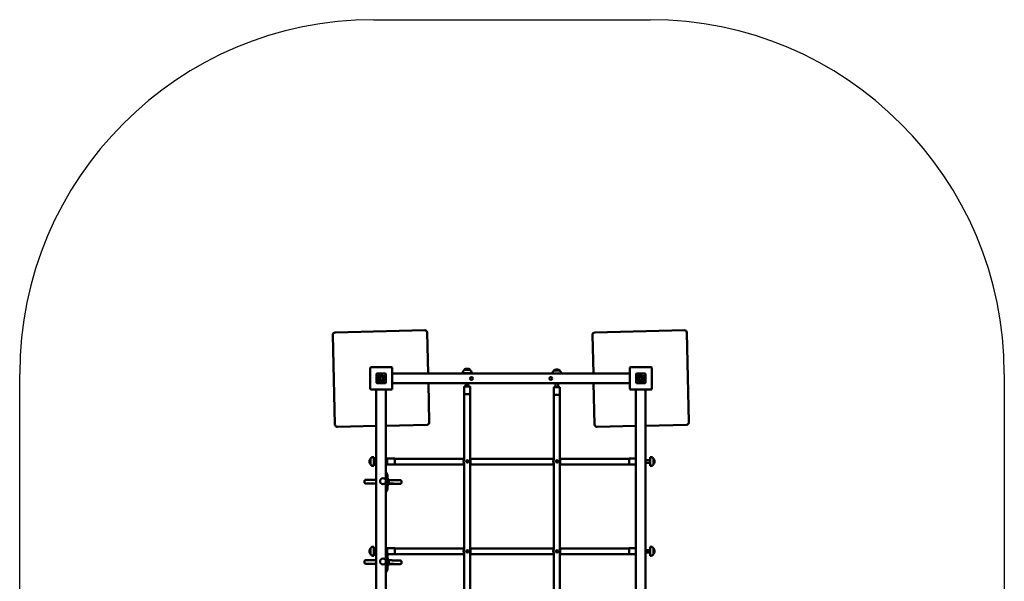
# Model space of a CAD drawing. Units: millimetres. Extents: x -1872 to 2300, y -2480 to 2768.
# Drawn here: x -1872 to 2300, y 390 to 2768 of the extents above; entities that cross this region are included whole.
import ezdxf

# ---------------------------------------------------------------- set-up
doc = ezdxf.new("R2010")
doc.units = ezdxf.units.MM
doc.layers.add('Sketch Geometry (ISO)', color=7, linetype='Continuous', lineweight=25)
doc.layers.add('Visible (ISO)', color=7, linetype='Continuous', lineweight=50)

msp = doc.modelspace()

# ---------------------------------------------------------------- linework, layer by layer
at = {"layer": 'Sketch Geometry (ISO)'}
for p, q in [((-371.7, 2768.5), (799.8, 2768.5)), ((-1871.7, -980.2), (-1871.7, 1268.5))]:
    msp.add_line(p, q, dxfattribs=at)
for centre, start, end in [((-371.7, 1268.5), 90, 180), ((799.8, 1268.5), 0, 90)]:
    msp.add_arc(centre, 1500, start, end, dxfattribs=at)
msp.add_open_spline([(2299.8, 1268.5), (2299.8, 893.7), (2299.8, 518.9), (2299.8, -230.6), (2299.8, -605.4), (2299.8, -980.2)], degree=3, knots=[0, 0, 0, 0, 112.435472, 112.435472, 224.870944, 224.870944, 224.870944, 224.870944], dxfattribs=at)
at = {"layer": 'Visible (ISO)'}
for p, q in [((-545.3, 1433.5), (-536, 1053.7)), ((-155.7, 1453.1), (-535.6, 1443.8)), ((-141.2, 1269.3), (-145.5, 1443.3)), ((554.7, 1433.5), (558.7, 1269.3)), ((944.3, 1453.1), (564.4, 1443.8)), ((963.8, 1063.5), (954.5, 1443.3)), ((-387, 1293.3), (-387, 1205.3)), ((-296, 1296.3), (-384, 1296.3)), ((-293, 1205.3), (-293, 1293.3)), ((713, 1293.3), (713, 1205.3)), ((804, 1296.3), (716, 1296.3)), ((807, 1205.3), (807, 1293.3)), ((-360, 1267.3), (-360, 1231.3)), ((-360, 1231.3), (-360, 1267.3)), ((-322, 1269.3), (-358, 1269.3)), ((-358, 1269.3), (-322, 1269.3)), ((-335.2, 1257.2), (-337.5, 1254.9)), ((-333.8, 1263.6), (-333.8, 1263.6)), ((-333.8, 1249.2), (-333.8, 1263.6)), ((-330.6, 1261.8), (-330.6, 1240.8)), ((-320, 1231.3), (-320, 1267.3)), ((-320, 1267.3), (-320, 1231.3)), ((713, 1269.3), (-293, 1269.3)), ((5, 1271.5), (5, 1274.3)), ((43, 1271.5), (5, 1271.5)), ((11.5, 1286), (36.5, 1286)), ((11.5, 1285.3), (11.5, 1286)), ((11.5, 1285.3), (36.5, 1285.3)), ((19, 1269.3), (19, 1271.5)), ((29, 1269.3), (29, 1271.5)), ((36.5, 1285.3), (36.5, 1286)), ((43, 1271.5), (43, 1274.3)), ((385, 1269.3), (385, 1271.3)), ((391.5, 1283), (416.5, 1283)), ((391.5, 1282.3), (391.5, 1283)), ((391.5, 1282.3), (416.5, 1282.3)), ((416.5, 1282.3), (416.5, 1283)), ((423, 1269.3), (423, 1271.3)), ((740, 1267.3), (740, 1231.3)), ((740, 1231.3), (740, 1267.3)), ((778, 1269.3), (742, 1269.3)), ((742, 1269.3), (778, 1269.3)), ((764.8, 1257.2), (762.5, 1254.9)), ((766.2, 1263.6), (766.2, 1263.6)), ((766.2, 1249.2), (766.2, 1263.6)), ((769.4, 1261.8), (769.4, 1240.8)), ((780, 1231.3), (780, 1267.3)), ((780, 1267.3), (780, 1231.3)), ((-358, 1229.3), (-322, 1229.3)), ((-322, 1229.3), (-358, 1229.3)), ((-333.8, 1240.8), (-333.8, 1242.1)), ((-330.6, 1240.8), (-333.8, 1240.8)), ((-293, 1229.3), (713, 1229.3)), ((-136.2, 1063.5), (-140.2, 1229.3)), ((11.5, 1182.7), (11.5, 1214.3)), ((11.7, 1214.5), (36.3, 1214.5)), ((19, 1214.5), (19, 1229.3)), ((29, 1214.5), (29, 1229.3)), ((36.5, 1182.7), (36.5, 1214.3)), ((391.5, 1179.7), (391.5, 1211.3)), ((391.7, 1211.5), (416.3, 1211.5)), ((399, 1211.5), (399, 1229.3)), ((409, 1211.5), (409, 1229.3)), ((416.5, 1179.7), (416.5, 1211.3)), ((559.7, 1229.3), (564, 1053.7)), ((742, 1229.3), (778, 1229.3)), ((778, 1229.3), (742, 1229.3)), ((766.2, 1240.8), (766.2, 1242.1)), ((769.4, 1240.8), (766.2, 1240.8)), ((-384, 1202.3), (-296, 1202.3)), ((-360.8, 1202.3), (-360.8, -903.7)), ((-320.8, 828.6), (-320.8, 1202.3)), ((36.3, 1182.5), (11.7, 1182.5)), ((36.3, 1182.5), (11.7, 1182.5)), ((11.7, 906.6), (11.7, 1182.5)), ((36.3, 905.9), (36.3, 1182.5)), ((416.3, 1179.5), (391.7, 1179.5)), ((391.7, 906.6), (391.7, 1179.5)), ((416.3, 905.9), (416.3, 1179.5)), ((716, 1202.3), (804, 1202.3)), ((739.2, 1202.3), (739.2, -903.7)), ((779.2, -903.7), (779.2, 1202.3)), ((-525.8, 1043.9), (-360.8, 1048)), ((-320.8, 1048.9), (-145.9, 1053.2)), ((574.2, 1043.9), (739.2, 1048)), ((779.2, 1048.9), (954.1, 1053.2)), ((-385.5, 884.7), (-385.5, 909.7)), ((-371.7, 916.2), (-374.5, 916.2)), ((-371.7, 878.2), (-374.5, 878.2)), ((-371.7, 916.2), (-371.7, 878.2)), ((-360.8, 902.2), (-371.7, 902.2)), ((-360.8, 892.2), (-371.7, 892.2)), ((-314.7, 902.2), (-320.8, 902.2)), ((-314.7, 892.2), (-320.8, 892.2)), ((-314.7, 884.9), (-314.7, 909.5)), ((-282.9, 909.7), (-314.5, 909.7)), ((-282.9, 884.7), (-314.5, 884.7)), ((-282.7, 909.5), (-282.7, 884.9)), ((-282.7, 909.2), (11.7, 909.2)), ((-282.7, 885.2), (11.7, 885.2)), ((11.7, 526.6), (11.7, 888.6)), ((25, 902.4), (25.1, 902.4)), ((25, 892.4), (25.1, 892.4)), ((36.3, 909.2), (391.7, 909.2)), ((36.3, 525.9), (36.3, 889.3)), ((36.3, 885.2), (391.7, 885.2)), ((391.7, 526.6), (391.7, 888.6)), ((405, 902.4), (405.1, 902.4)), ((405, 892.4), (405.1, 892.4)), ((416.3, 909.2), (710.8, 909.2)), ((416.3, 525.9), (416.3, 889.3)), ((416.3, 885.2), (710.8, 885.2)), ((710.8, 884.9), (710.8, 909.5)), ((711, 909.7), (739.2, 909.7)), ((711, 884.7), (739.2, 884.7)), ((779.2, 902.2), (799.8, 902.2)), ((779.2, 892.2), (799.8, 892.2)), ((799.8, 878.2), (799.8, 916.2)), ((799.8, 916.2), (802.6, 916.2)), ((799.8, 878.2), (802.6, 878.2)), ((813.6, 909.7), (813.6, 884.7)), ((-320.4, 851.9), (-320.4, 851.5)), ((-313.9, 837.9), (-313.9, 827.1)), ((-411, 814.4), (-411, 809.4)), ((-376.8, 819.4), (-404.2, 819.4)), ((-392.8, 804.3), (-378.8, 804.3)), ((-345, 813.7), (-345, 813.7)), ((-320.8, 488.6), (-320.8, 798.8)), ((-320, 813.7), (-320, 813.7)), ((-313.5, 813.7), (-313.5, 813.7)), ((-313.5, 781.3), (-313.5, 794.3)), ((-308.8, 802.7), (-308.8, 802.4)), ((-307.6, 810.5), (-307.6, 810.5)), ((-260.7, 817.9), (-288.2, 818.5)), ((-286.5, 803.3), (-272.5, 803)), ((-254.1, 812.8), (-254.2, 807.8)), ((-319.8, 767.5), (-319.8, 767.9)), ((-385.5, 504.7), (-385.5, 529.7)), ((-371.7, 536.2), (-374.5, 536.2)), ((-371.7, 536.2), (-371.7, 498.2)), ((-360.8, 522.2), (-371.7, 522.2)), ((-360.8, 512.2), (-371.7, 512.2)), ((-314.7, 522.2), (-320.8, 522.2)), ((-314.7, 512.2), (-320.8, 512.2)), ((-320.4, 511.9), (-320.4, 511.5)), ((-314.7, 504.9), (-314.7, 529.5)), ((-282.9, 529.7), (-314.5, 529.7)), ((-282.9, 504.7), (-314.5, 504.7)), ((-282.7, 529.5), (-282.7, 504.9)), ((-282.7, 529.2), (11.7, 529.2)), ((-282.7, 505.2), (11.7, 505.2)), ((11.7, 146.6), (11.7, 508.6)), ((25, 522.4), (25.1, 522.4)), ((25, 512.4), (25.1, 512.4)), ((36.3, 529.2), (391.7, 529.2)), ((36.3, 145.9), (36.3, 509.3)), ((36.3, 505.2), (391.7, 505.2)), ((391.7, 146.6), (391.7, 508.6)), ((405, 522.4), (405.1, 522.4)), ((405, 512.4), (405.1, 512.4)), ((416.3, 529.2), (710.8, 529.2)), ((416.3, 145.9), (416.3, 509.3)), ((416.3, 505.2), (710.8, 505.2)), ((710.8, 504.9), (710.8, 529.5)), ((711, 529.7), (739.2, 529.7)), ((711, 504.7), (739.2, 504.7)), ((779.2, 522.2), (799.8, 522.2)), ((779.2, 512.2), (799.8, 512.2)), ((799.8, 498.2), (799.8, 536.2)), ((799.8, 536.2), (802.6, 536.2)), ((813.6, 529.7), (813.6, 504.7)), ((-411, 474.4), (-411, 469.4)), ((-376.8, 479.5), (-404.2, 479.4)), ((-392.8, 464.3), (-378.8, 464.3)), ((-371.7, 498.2), (-374.5, 498.2)), ((-345, 473.7), (-345, 473.7)), ((-320, 473.7), (-320, 473.7)), ((-313.9, 497.9), (-313.9, 487.1)), ((-313.5, 473.7), (-313.5, 473.7)), ((-308.8, 462.7), (-308.8, 462.5)), ((-307.6, 470.5), (-307.6, 470.5)), ((-260.7, 477.9), (-288.2, 478.5)), ((-286.5, 463.3), (-272.5, 463)), ((-254.1, 472.8), (-254.2, 467.8)), ((799.8, 498.2), (802.6, 498.2)), ((-320.8, -903.7), (-320.8, 458.8)), ((-319.8, 427.5), (-319.8, 427.9)), ((-313.5, 441.3), (-313.5, 454.3))]:
    msp.add_line(p, q, dxfattribs=at)
for centre in [(42, 1249.3), (378, 1249.3)]:
    msp.add_circle(centre, 6, dxfattribs=at)
for centre, radius, start, end in [((-535.3, 1433.8), 10, 91.4027, 181.4027), ((-155.5, 1443.1), 10, 1.4027, 91.4027), ((564.7, 1433.8), 10, 91.4027, 181.4027), ((944.5, 1443.1), 10, 1.4027, 91.4027), ((-384, 1293.3), 3, 90, 180), ((-296, 1293.3), 3, 0, 90), ((716, 1293.3), 3, 90, 180), ((804, 1293.3), 3, 0, 90), ((-358, 1267.3), 2, 90, 180), ((-358, 1267.3), 2, 90, 180), ((-340.1, 1249.1), 15.8, 66.4861, 53.2817), ((-340.1, 1249.2), 9.45, 58.6328, 311.8122), ((-340.1, 1249.2), 6.33, 65.5269, 0.2869), ((-322, 1267.3), 2, 0, 90), ((-322, 1267.3), 2, 0, 90), ((7, 1274.3), 2, 167.9676, 180), ((23.4, 1270.8), 18.7, 129.256, 167.9676), ((24.1, 1269.5), 20.7, 90.0354, 127.1916), ((24, 1269.5), 20.7, 52.8084, 89.9646), ((24.7, 1270.8), 18.7, 12.0324, 50.744), ((41, 1274.3), 2, 0, 12.0324), ((387, 1271.3), 2, 167.9676, 180), ((403.4, 1267.8), 18.7, 129.256, 167.9676), ((404.1, 1266.5), 20.7, 90.0354, 127.1916), ((404, 1266.5), 20.7, 52.8084, 89.9646), ((404.7, 1267.8), 18.7, 12.0324, 50.744), ((421, 1271.3), 2, 0, 12.0324), ((742, 1267.3), 2, 90, 180), ((742, 1267.3), 2, 90, 180), ((759.9, 1249.1), 15.8, 66.4861, 53.2817), ((759.9, 1249.2), 9.45, 58.6328, 311.8122), ((759.9, 1249.2), 6.33, 65.5269, 0.2869), ((778, 1267.3), 2, 0, 90), ((778, 1267.3), 2, 0, 90), ((-358, 1231.3), 2, 180, 270), ((-358, 1231.3), 2, 180, 270), ((-322, 1231.3), 2, 270, 0), ((-322, 1231.3), 2, 270, 0), ((11.7, 1214.3), 0.2, 90, 180), ((36.3, 1214.3), 0.2, 0, 90), ((391.7, 1211.3), 0.2, 90, 180), ((416.3, 1211.3), 0.2, 0, 90), ((742, 1231.3), 2, 180, 270), ((742, 1231.3), 2, 180, 270), ((778, 1231.3), 2, 270, 0), ((778, 1231.3), 2, 270, 0), ((-384, 1205.3), 3, 180, 270), ((-296, 1205.3), 3, 270, 0), ((11.7, 1182.7), 0.2, 180, 270), ((36.3, 1182.7), 0.2, 270, 0), ((391.7, 1179.7), 0.2, 180, 270), ((416.3, 1179.7), 0.2, 270, 0), ((716, 1205.3), 3, 180, 270), ((804, 1205.3), 3, 270, 0), ((-526, 1053.9), 10, 181.4027, 271.4027), ((-146.2, 1063.2), 10, 271.4027, 1.4027), ((574, 1053.9), 10, 181.4027, 271.4027), ((953.8, 1063.2), 10, 271.4027, 1.4027), ((-368.9, 897.2), 20.7, 143.24, 179.9646), ((-368.9, 897.3), 20.7, 180.0354, 216.76), ((-371, 897.9), 18.7, 102.0324, 140.744), ((-371, 896.6), 18.7, 219.256, 257.9676), ((-374.5, 914.2), 2, 90, 102.0324), ((-374.5, 880.2), 2, 257.9676, 270), ((-314.5, 909.5), 0.2, 90, 180), ((-314.5, 884.9), 0.2, 180, 270), ((-282.9, 909.5), 0.2, 0, 90), ((-282.9, 884.9), 0.2, 270, 0), ((23.8, 897.6), 15, 142.8618, 180), ((23.8, 897.6), 15, 0, 33.7868), ((403.8, 897.6), 15, 142.8618, 180), ((403.8, 897.6), 15, 0, 33.7868), ((711, 909.5), 0.2, 90, 180), ((711, 884.9), 0.2, 180, 270), ((802.6, 914.2), 2, 77.9676, 90), ((802.6, 880.2), 2, 270, 282.0324), ((799.1, 897.9), 18.7, 39.256, 77.9676), ((799.1, 896.6), 18.7, 282.0324, 320.744), ((797, 897.2), 20.7, 0.0354, 36.76), ((797, 897.3), 20.7, 323.24, 359.9646), ((-368.9, 517.2), 20.7, 143.24, 179.9646), ((-368.9, 517.3), 20.7, 180.0354, 216.76), ((-371, 517.9), 18.7, 102.0324, 140.744), ((-371, 516.6), 18.7, 219.256, 257.9676), ((-374.5, 534.2), 2, 90, 102.0324), ((-314.5, 529.5), 0.2, 90, 180), ((-314.5, 504.9), 0.2, 180, 270), ((-282.9, 529.5), 0.2, 0, 90), ((-282.9, 504.9), 0.2, 270, 0), ((23.8, 517.6), 15, 142.8618, 180), ((23.8, 517.6), 15, 0, 33.7868), ((403.8, 517.6), 15, 142.8618, 180), ((403.8, 517.6), 15, 0, 33.7868), ((711, 529.5), 0.2, 90, 180), ((711, 504.9), 0.2, 180, 270), ((802.6, 534.2), 2, 77.9676, 90), ((799.1, 517.9), 18.7, 39.256, 77.9676), ((799.1, 516.6), 18.7, 282.0324, 320.744), ((797, 517.2), 20.7, 0.0354, 36.76), ((797, 517.3), 20.7, 323.24, 359.9646), ((-374.5, 500.2), 2, 257.9676, 270), ((802.6, 500.2), 2, 270, 282.0324)]:
    msp.add_arc(centre, radius, start, end, dxfattribs=at)
for centre, major_axis, ratio, start_param, end_param in [((23.8, 897.6), (-15, 0), 0.997564, 0, 0.658501), ((23.8, 897.6), (-15, 0), 0.997564, 0, 0.658501), ((25, 897.4), (0, -5), 0.99863, 3.141593, 6.283185), ((23.8, 897.6), (15, 0), 0.997564, 5.683316, 6.283185), ((23.8, 897.6), (15, 0), 0.997564, 5.683316, 6.283185), ((403.8, 897.6), (-15, 0), 0.997564, 0, 0.658501), ((403.8, 897.6), (-15, 0), 0.997564, 0, 0.658501), ((405, 897.4), (0, -5), 0.99863, 3.141593, 6.283185), ((403.8, 897.6), (15, 0), 0.997564, 5.683316, 6.283185), ((403.8, 897.6), (15, 0), 0.997564, 5.683316, 6.283185), ((-332.9, 851.5), (12.5, 0.4), 0.023941, 0, 0.240042), ((-332.9, 837.9), (19, 0), 0.002754, 0, 0.879153), ((-332.9, 851.5), (12.5, 0), 0.002754, 0.002796, 0.039046), ((-332.5, 813.7), (12.5, 0), 0.999991, 3.141593, 6.283185), ((-332.5, 813.7), (19, 0), 0.999991, 0, 0.902613), ((-332.5, 813.7), (19, 0), 0.999991, 5.381418, 6.283185), ((-332.6, 810.5), (25, 0), 0.999991, 5.963951, 6.283185), ((-332.5, 781.3), (19, 0), 0.002222, 6.282963, 7.188617), ((-332.3, 767.5), (12.5, 0), 0.015667, 5.892059, 6.283185), ((-332.9, 511.5), (12.5, 0.4), 0.023941, 0, 0.240042), ((-332.9, 511.5), (12.5, 0), 0.002754, 0.002796, 0.039046), ((23.8, 517.6), (-15, 0), 0.997564, 0, 0.658501), ((23.8, 517.6), (-15, 0), 0.997564, 0, 0.658501), ((25, 517.4), (0, -5), 0.99863, 3.141593, 6.283185), ((23.8, 517.6), (15, 0), 0.997564, 5.683316, 6.283185), ((23.8, 517.6), (15, 0), 0.997564, 5.683316, 6.283185), ((403.8, 517.6), (-15, 0), 0.997564, 0, 0.658501), ((403.8, 517.6), (-15, 0), 0.997564, 0, 0.658501), ((405, 517.4), (0, -5), 0.99863, 3.141593, 6.283185), ((403.8, 517.6), (15, 0), 0.997564, 5.683316, 6.283185), ((403.8, 517.6), (15, 0), 0.997564, 5.683316, 6.283185), ((-332.5, 473.7), (12.5, 0), 0.999991, 3.141593, 6.283185), ((-332.5, 473.7), (19, 0), 0.999991, 0, 0.927689), ((-332.9, 497.9), (19, 0), 0.002754, 0, 0.879153), ((-332.5, 473.7), (19, 0), 0.999991, 5.381418, 6.283185), ((-332.6, 470.5), (25, 0), 0.999991, 5.963951, 6.283185), ((-332.5, 441.3), (19, 0), 0.002222, 6.282963, 7.188617), ((-332.3, 427.5), (12.5, 0), 0.015667, 5.892059, 6.283185)]:
    msp.add_ellipse(centre, major_axis=major_axis, ratio=ratio, start_param=start_param, end_param=end_param, dxfattribs=at)
for centre, major_axis, ratio in [((25.1, 897.4), (0, 5), 0.99863), ((405.1, 897.4), (0, 5), 0.99863), ((-332.5, 813.7), (12.5, 0), 0.999991), ((25.1, 517.4), (0, 5), 0.99863), ((405.1, 517.4), (0, 5), 0.99863), ((-332.5, 473.7), (12.5, 0), 0.999991)]:
    msp.add_ellipse(centre, major_axis=major_axis, ratio=ratio, dxfattribs=at)
for points, knots in [([(8.8, 897.6), (8.8, 896.6), (8.9, 895.5), (9.3, 893.5), (9.6, 892.6), (10.2, 891.1), (10.5, 890.4), (11, 889.5), (11.1, 889.2), (11.1, 889.1), (11.1, 889.1), (11, 889.1)], [1.234057, 1.234057, 1.234057, 1.234057, 1.542004, 1.542004, 1.84995, 1.84995, 2.159032, 2.159032, 2.468114, 2.468114, 2.588059, 2.588059, 2.588059, 2.588059]), ([(36.5, 889.1), (36.5, 889.1), (36.5, 889.1), (36.5, 889.1), (36.5, 889.2), (36.6, 889.5), (37.1, 890.4), (37.4, 891.1), (38, 892.6), (38.3, 893.5), (38.7, 895.5), (38.8, 896.6), (38.8, 897.6)], [-0.119945, -0.119945, -0.119945, -0.119945, 0, 0, 0, 0.309082, 0.309082, 0.618164, 0.618164, 0.92611, 0.92611, 1.234057, 1.234057, 1.234057, 1.234057]), ([(388.8, 897.6), (388.8, 896.6), (388.9, 895.5), (389.3, 893.5), (389.6, 892.6), (390.2, 891.1), (390.5, 890.4), (391, 889.5), (391.1, 889.2), (391.1, 889.1), (391.1, 889.1), (391, 889.1)], [1.234057, 1.234057, 1.234057, 1.234057, 1.542004, 1.542004, 1.84995, 1.84995, 2.159032, 2.159032, 2.468114, 2.468114, 2.588059, 2.588059, 2.588059, 2.588059]), ([(416.5, 889.1), (416.5, 889.1), (416.5, 889.1), (416.5, 889.1), (416.5, 889.2), (416.6, 889.5), (417.1, 890.4), (417.4, 891.1), (418, 892.6), (418.3, 893.5), (418.7, 895.5), (418.8, 896.6), (418.8, 897.6)], [-0.119945, -0.119945, -0.119945, -0.119945, 0, 0, 0, 0.309082, 0.309082, 0.618164, 0.618164, 0.92611, 0.92611, 1.234057, 1.234057, 1.234057, 1.234057]), ([(-320.4, 851.5), (-318.7, 849.8), (-317.2, 847.8), (-315.1, 843.6), (-314.4, 841.3), (-314, 838.6), (-313.9, 838.3), (-313.9, 837.9)], [0, 0, 0, 0, 0.718659, 0.718659, 1.424337, 1.424337, 1.529721, 1.529721, 1.529721, 1.529721]), ([(-404.2, 819.4), (-404.5, 819.4), (-404.7, 819.4), (-405.1, 819.4), (-405.2, 819.4), (-405.5, 819.4), (-405.7, 819.4), (-405.9, 819.4), (-406, 819.4), (-406.2, 819.4), (-406.3, 819.4), (-406.6, 819.3), (-406.6, 819.3), (-406.8, 819.3), (-406.9, 819.3), (-407.3, 819.2), (-407.5, 819.1), (-408.1, 818.9), (-408.3, 818.8), (-408.8, 818.4), (-409.1, 818.3), (-409.6, 817.8), (-409.8, 817.6), (-410.3, 816.8), (-410.7, 816.2), (-410.9, 815.1), (-410.9, 814.8), (-411, 814.4)], [1.2564386, 1.2564386, 1.2564386, 1.2564386, 1.3193016, 1.3193016, 1.3821645, 1.3821645, 1.4450275, 1.4450275, 1.5078905, 1.5078905, 1.539322, 1.539322, 1.5454898, 1.5454898, 1.5541198, 1.5541198, 1.5610655, 1.5610655, 1.5643761, 1.5643761, 1.5665269, 1.5665269, 1.5678723, 1.5678723, 1.5698369, 1.5698369, 1.5707535, 1.5707535, 1.5707535, 1.5707535]), ([(-411, 809.4), (-411, 808.9), (-410.9, 808.3), (-410.6, 807.4), (-410.4, 806.9), (-409.9, 806.2), (-409.6, 805.9), (-408.9, 805.3), (-408.6, 805.1), (-408, 804.7), (-407.7, 804.7), (-407.3, 804.5), (-407.2, 804.5), (-406.9, 804.4), (-406.9, 804.4), (-406.7, 804.4), (-406.6, 804.4), (-406.5, 804.4), (-406.4, 804.4), (-406.2, 804.4), (-406.1, 804.3), (-405.6, 804.3), (-405.1, 804.3), (-404.2, 804.3), (-404, 804.3), (-403.5, 804.3), (-403.3, 804.3), (-402.8, 804.3), (-402.5, 804.3), (-401.9, 804.2), (-401.7, 804.2), (-401, 804.2), (-400.7, 804.2), (-400.1, 804.2), (-399.7, 804.2), (-399, 804.2), (-398.6, 804.2), (-397.9, 804.2), (-397.5, 804.2), (-396.7, 804.2), (-396.3, 804.2), (-395.4, 804.1), (-395, 804.1), (-394, 804.1), (-393.6, 804.1), (-392.6, 804.1), (-392.2, 804.1), (-390.8, 804.1), (-389.8, 804.1), (-388.9, 804.1)], [1.570754, 1.570754, 1.570754, 1.570754, 1.572079, 1.572079, 1.573539, 1.573539, 1.575462, 1.575462, 1.578473, 1.578473, 1.583869, 1.583869, 1.590987, 1.590987, 1.598178, 1.598178, 1.607849, 1.607849, 1.625782, 1.625782, 1.682191, 1.682191, 1.889638, 1.889638, 1.941349, 1.941349, 1.993342, 1.993342, 2.045346, 2.045346, 2.097085, 2.097085, 2.148802, 2.148802, 2.200801, 2.200801, 2.252804, 2.252804, 2.304532, 2.304532, 2.356252, 2.356252, 2.408252, 2.408252, 2.460254, 2.460254, 2.51198, 2.51198, 2.607989, 2.607989, 2.607989, 2.607989]), ([(-393.8, 804.2), (-393.8, 804.2), (-393.7, 804.2), (-393.6, 804.2), (-393.6, 804.3), (-393.4, 804.3), (-393.3, 804.3), (-393, 804.3), (-392.9, 804.3), (-392.8, 804.3)], [4.8063738, 4.8063738, 4.8063738, 4.8063738, 4.8577127, 4.8577127, 4.9205757, 4.9205757, 4.9834387, 4.9834387, 5.0267467, 5.0267467, 5.0267467, 5.0267467]), ([(-388.9, 804.1), (-382.1, 804), (-374.9, 803.9), (-365.2, 803.8), (-363, 803.7), (-360.8, 803.7)], [2.6079891, 2.6079891, 2.6079891, 2.6079891, 2.8214305, 2.8214305, 2.8843929, 2.8843929, 2.8843929, 2.8843929]), ([(-378.8, 804.3), (-378.5, 804.3), (-378.1, 804.3), (-377.2, 804.3), (-376.7, 804.3), (-375.6, 804.3), (-375, 804.3), (-373.7, 804.3), (-373, 804.3), (-371.4, 804.3), (-370.6, 804.3), (-369.8, 804.2)], [5.0267467, 5.0267467, 5.0267467, 5.0267467, 5.1520146, 5.1520146, 5.2772825, 5.2772825, 5.4025504, 5.4025504, 5.5278182, 5.5278182, 5.6530861, 5.6530861, 5.6530861, 5.6530861]), ([(-360.8, 819.4), (-363.2, 819.4), (-365.4, 819.4), (-369.5, 819.4), (-371.4, 819.4), (-374.6, 819.4), (-375.9, 819.5), (-376.8, 819.4)], [0.5176986, 0.5176986, 0.5176986, 0.5176986, 0.7538631, 0.7538631, 1.0051509, 1.0051509, 1.2564386, 1.2564386, 1.2564386, 1.2564386]), ([(-320.8, 832.6), (-319.5, 831.9), (-318.2, 831.1), (-315, 828.5), (-313.1, 826.5), (-310.2, 822), (-309.1, 819.6), (-307.9, 814.9), (-307.6, 812.7), (-307.6, 810.5)], [3.623409, 3.623409, 3.623409, 3.623409, 3.800452, 3.800452, 4.120452, 4.120452, 4.440452, 4.440452, 4.702043, 4.702043, 4.702043, 4.702043]), ([(-308.8, 802.4), (-309.7, 799.9), (-310.9, 797.5), (-312.8, 795), (-313.2, 794.5), (-313.5, 794.1)], [5.0212776, 5.0212776, 5.0212776, 5.0212776, 5.3412765, 5.3412765, 5.4043574, 5.4043574, 5.4043574, 5.4043574]), ([(-288.2, 818.5), (-289.1, 818.6), (-290.4, 818.6), (-293.5, 818.6), (-295.4, 818.7), (-299.7, 818.7), (-302.1, 818.8), (-306.1, 818.8), (-307.5, 818.8), (-309, 818.8)], [5.0267467, 5.0267467, 5.0267467, 5.0267467, 5.2780345, 5.2780345, 5.5293222, 5.5293222, 5.7806099, 5.7806099, 5.9167223, 5.9167223, 5.9167223, 5.9167223]), ([(-308.7, 803.2), (-305, 803.1), (-301.4, 803.1), (-290.4, 803), (-283.2, 802.9), (-276.4, 802.9)], [3.360067, 3.360067, 3.360067, 3.360067, 3.4617548, 3.4617548, 3.6751962, 3.6751962, 3.6751962, 3.6751962]), ([(-295.5, 803.5), (-294.6, 803.5), (-293.8, 803.5), (-292.3, 803.4), (-291.6, 803.4), (-290.3, 803.4), (-289.7, 803.4), (-288.6, 803.4), (-288.1, 803.4), (-287.2, 803.3), (-286.8, 803.3), (-286.5, 803.3)], [0.6300992, 0.6300992, 0.6300992, 0.6300992, 0.7553671, 0.7553671, 0.880635, 0.880635, 1.0059028, 1.0059028, 1.1311707, 1.1311707, 1.2564386, 1.2564386, 1.2564386, 1.2564386]), ([(-276.4, 802.9), (-274.3, 802.9), (-272.4, 802.9), (-268.8, 802.8), (-267.2, 802.8), (-264.3, 802.8), (-263.1, 802.8), (-261.2, 802.8), (-260.4, 802.8), (-259.6, 802.8), (-259.4, 802.8), (-259.1, 802.8), (-259, 802.8), (-258.8, 802.8), (-258.7, 802.9), (-258.4, 802.9), (-258.3, 802.9), (-258, 803), (-257.8, 803), (-257.3, 803.2), (-257.1, 803.3), (-256.6, 803.5), (-256.4, 803.7), (-255.8, 804.1), (-255.6, 804.3), (-255, 805), (-254.6, 805.6), (-254.3, 806.8), (-254.2, 807.3), (-254.2, 807.8)], [3.675196, 3.675196, 3.675196, 3.675196, 3.882626, 3.882626, 4.090056, 4.090056, 4.297486, 4.297486, 4.504916, 4.504916, 4.608631, 4.608631, 4.660489, 4.660489, 4.683743, 4.683743, 4.694097, 4.694097, 4.701078, 4.701078, 4.704607, 4.704607, 4.707312, 4.707312, 4.708934, 4.708934, 4.711154, 4.711154, 4.712346, 4.712346, 4.712346, 4.712346]), ([(-272.5, 803), (-272.3, 803), (-272.2, 803), (-271.9, 803), (-271.8, 803), (-271.6, 803), (-271.6, 803), (-271.5, 803), (-271.5, 803), (-271.5, 803)], [1.2564386, 1.2564386, 1.2564386, 1.2564386, 1.3193187, 1.3193187, 1.3821988, 1.3821988, 1.4450789, 1.4450789, 1.4768971, 1.4768971, 1.4768971, 1.4768971]), ([(-254.1, 812.8), (-254.1, 813.3), (-254.2, 813.8), (-254.5, 814.8), (-254.7, 815.2), (-255.2, 816), (-255.5, 816.3), (-256.2, 816.9), (-256.5, 817.1), (-257.1, 817.5), (-257.4, 817.5), (-257.8, 817.7), (-258, 817.7), (-258.2, 817.8), (-258.3, 817.8), (-258.4, 817.8), (-258.5, 817.8), (-258.6, 817.8), (-258.7, 817.8), (-258.9, 817.8), (-259, 817.8), (-259.2, 817.9), (-259.3, 817.9), (-259.6, 817.9), (-259.8, 817.9), (-260.1, 817.9), (-260.3, 817.9), (-260.6, 817.9), (-260.7, 817.9), (-260.7, 817.9)], [4.7123462, 4.7123462, 4.7123462, 4.7123462, 4.7136712, 4.7136712, 4.7151318, 4.7151318, 4.7170548, 4.7170548, 4.7200661, 4.7200661, 4.7254616, 4.7254616, 4.7325799, 4.7325799, 4.7397704, 4.7397704, 4.7494421, 4.7494421, 4.7673746, 4.7673746, 4.8237838, 4.8237838, 4.8866639, 4.8866639, 4.949544, 4.949544, 5.0124241, 5.0124241, 5.0267467, 5.0267467, 5.0267467, 5.0267467]), ([(-313.5, 781.3), (-313.7, 779), (-314.4, 776.6), (-316.3, 772.3), (-317.7, 770.2), (-319.4, 768.3), (-319.6, 768.1), (-319.8, 767.9)], [0, 0, 0, 0, 0.718661, 0.718661, 1.424341, 1.424341, 1.505221, 1.505221, 1.505221, 1.505221]), ([(-320.4, 511.5), (-318.7, 509.8), (-317.2, 507.8), (-315.1, 503.6), (-314.4, 501.3), (-314, 498.6), (-313.9, 498.3), (-313.9, 497.9)], [0, 0, 0, 0, 0.718659, 0.718659, 1.424337, 1.424337, 1.529721, 1.529721, 1.529721, 1.529721]), ([(8.8, 517.6), (8.8, 516.6), (8.9, 515.5), (9.3, 513.5), (9.6, 512.6), (10.2, 511.1), (10.5, 510.4), (11, 509.5), (11.1, 509.2), (11.1, 509.1), (11.1, 509.1), (11, 509.1)], [1.234057, 1.234057, 1.234057, 1.234057, 1.542004, 1.542004, 1.84995, 1.84995, 2.159032, 2.159032, 2.468114, 2.468114, 2.588059, 2.588059, 2.588059, 2.588059]), ([(36.5, 509.1), (36.5, 509.1), (36.5, 509.1), (36.5, 509.1), (36.5, 509.2), (36.6, 509.5), (37.1, 510.4), (37.4, 511.1), (38, 512.6), (38.3, 513.5), (38.7, 515.5), (38.8, 516.6), (38.8, 517.6)], [-0.119945, -0.119945, -0.119945, -0.119945, 0, 0, 0, 0.309082, 0.309082, 0.618164, 0.618164, 0.92611, 0.92611, 1.234057, 1.234057, 1.234057, 1.234057]), ([(388.8, 517.6), (388.8, 516.6), (388.9, 515.5), (389.3, 513.5), (389.6, 512.6), (390.2, 511.1), (390.5, 510.4), (391, 509.5), (391.1, 509.2), (391.1, 509.1), (391.1, 509.1), (391, 509.1)], [1.234057, 1.234057, 1.234057, 1.234057, 1.542004, 1.542004, 1.84995, 1.84995, 2.159032, 2.159032, 2.468114, 2.468114, 2.588059, 2.588059, 2.588059, 2.588059]), ([(416.5, 509.1), (416.5, 509.1), (416.5, 509.1), (416.5, 509.1), (416.5, 509.2), (416.6, 509.5), (417.1, 510.4), (417.4, 511.1), (418, 512.6), (418.3, 513.5), (418.7, 515.5), (418.8, 516.6), (418.8, 517.6)], [-0.119945, -0.119945, -0.119945, -0.119945, 0, 0, 0, 0.309082, 0.309082, 0.618164, 0.618164, 0.92611, 0.92611, 1.234057, 1.234057, 1.234057, 1.234057]), ([(-404.2, 479.4), (-404.5, 479.4), (-404.7, 479.4), (-405.1, 479.4), (-405.2, 479.4), (-405.5, 479.4), (-405.7, 479.4), (-405.9, 479.4), (-406, 479.4), (-406.2, 479.4), (-406.3, 479.4), (-406.6, 479.3), (-406.6, 479.3), (-406.8, 479.3), (-406.9, 479.3), (-407.3, 479.2), (-407.5, 479.1), (-408.1, 478.9), (-408.3, 478.8), (-408.8, 478.4), (-409.1, 478.3), (-409.6, 477.8), (-409.8, 477.6), (-410.3, 476.8), (-410.7, 476.2), (-410.9, 475.1), (-410.9, 474.8), (-411, 474.4)], [1.2564386, 1.2564386, 1.2564386, 1.2564386, 1.3193016, 1.3193016, 1.3821645, 1.3821645, 1.4450275, 1.4450275, 1.5078905, 1.5078905, 1.539322, 1.539322, 1.5454898, 1.5454898, 1.5541198, 1.5541198, 1.5610655, 1.5610655, 1.5643761, 1.5643761, 1.5665269, 1.5665269, 1.5678723, 1.5678723, 1.5698369, 1.5698369, 1.5707535, 1.5707535, 1.5707535, 1.5707535]), ([(-411, 469.4), (-411, 468.9), (-410.9, 468.3), (-410.6, 467.4), (-410.4, 466.9), (-409.9, 466.2), (-409.6, 465.9), (-408.9, 465.3), (-408.6, 465.1), (-408, 464.7), (-407.7, 464.7), (-407.3, 464.5), (-407.2, 464.5), (-406.9, 464.4), (-406.9, 464.4), (-406.7, 464.4), (-406.6, 464.4), (-406.5, 464.4), (-406.4, 464.4), (-406.2, 464.4), (-406.1, 464.4), (-405.6, 464.3), (-405.1, 464.3), (-404.2, 464.3), (-404, 464.3), (-403.5, 464.3), (-403.3, 464.3), (-402.8, 464.3), (-402.5, 464.3), (-401.9, 464.2), (-401.7, 464.2), (-401, 464.2), (-400.7, 464.2), (-400.1, 464.2), (-399.7, 464.2), (-399, 464.2), (-398.6, 464.2), (-397.9, 464.2), (-397.5, 464.2), (-396.7, 464.2), (-396.3, 464.2), (-395.4, 464.1), (-395, 464.1), (-394, 464.1), (-393.6, 464.1), (-392.6, 464.1), (-392.2, 464.1), (-390.8, 464.1), (-389.8, 464.1), (-388.9, 464.1)], [1.570754, 1.570754, 1.570754, 1.570754, 1.572079, 1.572079, 1.573539, 1.573539, 1.575462, 1.575462, 1.578473, 1.578473, 1.583869, 1.583869, 1.590987, 1.590987, 1.598178, 1.598178, 1.607849, 1.607849, 1.625782, 1.625782, 1.682191, 1.682191, 1.889638, 1.889638, 1.941349, 1.941349, 1.993342, 1.993342, 2.045346, 2.045346, 2.097085, 2.097085, 2.148802, 2.148802, 2.200801, 2.200801, 2.252804, 2.252804, 2.304532, 2.304532, 2.356252, 2.356252, 2.408252, 2.408252, 2.460254, 2.460254, 2.51198, 2.51198, 2.607989, 2.607989, 2.607989, 2.607989]), ([(-393.8, 464.2), (-393.8, 464.2), (-393.7, 464.2), (-393.6, 464.3), (-393.6, 464.3), (-393.4, 464.3), (-393.3, 464.3), (-393, 464.3), (-392.9, 464.3), (-392.8, 464.3)], [4.8063738, 4.8063738, 4.8063738, 4.8063738, 4.8577127, 4.8577127, 4.9205757, 4.9205757, 4.9834387, 4.9834387, 5.0267467, 5.0267467, 5.0267467, 5.0267467]), ([(-388.9, 464.1), (-382.1, 464), (-374.9, 463.9), (-365.2, 463.8), (-363, 463.7), (-360.8, 463.7)], [2.6079891, 2.6079891, 2.6079891, 2.6079891, 2.8214305, 2.8214305, 2.8843929, 2.8843929, 2.8843929, 2.8843929]), ([(-378.8, 464.3), (-378.5, 464.3), (-378.1, 464.3), (-377.2, 464.3), (-376.7, 464.3), (-375.6, 464.3), (-375, 464.3), (-373.7, 464.3), (-373, 464.3), (-371.4, 464.3), (-370.6, 464.3), (-369.8, 464.2)], [5.0267467, 5.0267467, 5.0267467, 5.0267467, 5.1520146, 5.1520146, 5.2772825, 5.2772825, 5.4025504, 5.4025504, 5.5278182, 5.5278182, 5.6530861, 5.6530861, 5.6530861, 5.6530861]), ([(-360.8, 479.4), (-363.2, 479.4), (-365.4, 479.4), (-369.5, 479.4), (-371.4, 479.4), (-374.6, 479.5), (-375.9, 479.5), (-376.8, 479.5)], [0.5176986, 0.5176986, 0.5176986, 0.5176986, 0.7538631, 0.7538631, 1.0051509, 1.0051509, 1.2564386, 1.2564386, 1.2564386, 1.2564386]), ([(-320.8, 492.6), (-319.5, 491.9), (-318.2, 491.1), (-315, 488.5), (-313.1, 486.5), (-310.2, 482), (-309.1, 479.6), (-307.9, 474.9), (-307.6, 472.7), (-307.6, 470.5)], [3.623409, 3.623409, 3.623409, 3.623409, 3.800452, 3.800452, 4.120452, 4.120452, 4.440452, 4.440452, 4.702043, 4.702043, 4.702043, 4.702043]), ([(-308.8, 462.5), (-309.7, 459.9), (-310.9, 457.5), (-312.8, 455), (-313.2, 454.5), (-313.5, 454.1)], [5.0212776, 5.0212776, 5.0212776, 5.0212776, 5.3412765, 5.3412765, 5.4043574, 5.4043574, 5.4043574, 5.4043574]), ([(-288.2, 478.5), (-289.1, 478.6), (-290.4, 478.6), (-293.5, 478.6), (-295.4, 478.7), (-299.7, 478.7), (-302.1, 478.8), (-306.1, 478.8), (-307.5, 478.8), (-309, 478.8)], [5.0267467, 5.0267467, 5.0267467, 5.0267467, 5.2780345, 5.2780345, 5.5293222, 5.5293222, 5.7806099, 5.7806099, 5.9167223, 5.9167223, 5.9167223, 5.9167223]), ([(-308.7, 463.2), (-305, 463.1), (-301.4, 463.1), (-290.4, 463), (-283.2, 462.9), (-276.4, 462.9)], [3.360067, 3.360067, 3.360067, 3.360067, 3.4617548, 3.4617548, 3.6751962, 3.6751962, 3.6751962, 3.6751962]), ([(-295.5, 463.5), (-294.6, 463.5), (-293.8, 463.5), (-292.3, 463.4), (-291.6, 463.4), (-290.3, 463.4), (-289.7, 463.4), (-288.6, 463.4), (-288.1, 463.4), (-287.2, 463.4), (-286.8, 463.3), (-286.5, 463.3)], [0.6300992, 0.6300992, 0.6300992, 0.6300992, 0.7553671, 0.7553671, 0.880635, 0.880635, 1.0059028, 1.0059028, 1.1311707, 1.1311707, 1.2564386, 1.2564386, 1.2564386, 1.2564386]), ([(-276.4, 462.9), (-274.3, 462.9), (-272.4, 462.9), (-268.8, 462.8), (-267.2, 462.8), (-264.3, 462.8), (-263.1, 462.8), (-261.2, 462.8), (-260.4, 462.8), (-259.6, 462.8), (-259.4, 462.8), (-259.1, 462.8), (-259, 462.8), (-258.8, 462.9), (-258.7, 462.9), (-258.4, 462.9), (-258.3, 462.9), (-258, 463), (-257.8, 463), (-257.3, 463.2), (-257.1, 463.3), (-256.6, 463.5), (-256.4, 463.7), (-255.8, 464.1), (-255.6, 464.3), (-255, 465), (-254.6, 465.6), (-254.3, 466.8), (-254.2, 467.3), (-254.2, 467.8)], [3.675196, 3.675196, 3.675196, 3.675196, 3.882626, 3.882626, 4.090056, 4.090056, 4.297486, 4.297486, 4.504916, 4.504916, 4.608631, 4.608631, 4.660489, 4.660489, 4.683743, 4.683743, 4.694097, 4.694097, 4.701078, 4.701078, 4.704607, 4.704607, 4.707312, 4.707312, 4.708934, 4.708934, 4.711154, 4.711154, 4.712346, 4.712346, 4.712346, 4.712346]), ([(-272.5, 463), (-272.3, 463), (-272.2, 463), (-271.9, 463), (-271.8, 463), (-271.6, 463), (-271.6, 463), (-271.5, 463), (-271.5, 463), (-271.5, 463)], [1.2564386, 1.2564386, 1.2564386, 1.2564386, 1.3193187, 1.3193187, 1.3821988, 1.3821988, 1.4450789, 1.4450789, 1.4768971, 1.4768971, 1.4768971, 1.4768971]), ([(-254.1, 472.8), (-254.1, 473.3), (-254.2, 473.9), (-254.5, 474.8), (-254.7, 475.3), (-255.2, 476), (-255.5, 476.3), (-256.2, 476.9), (-256.5, 477.1), (-257.1, 477.5), (-257.4, 477.5), (-257.8, 477.7), (-258, 477.7), (-258.2, 477.8), (-258.3, 477.8), (-258.4, 477.8), (-258.5, 477.8), (-258.6, 477.8), (-258.7, 477.8), (-258.9, 477.8), (-259, 477.8), (-259.2, 477.9), (-259.3, 477.9), (-259.6, 477.9), (-259.8, 477.9), (-260.1, 477.9), (-260.3, 477.9), (-260.6, 477.9), (-260.7, 477.9), (-260.7, 477.9)], [4.7123462, 4.7123462, 4.7123462, 4.7123462, 4.7136712, 4.7136712, 4.7151318, 4.7151318, 4.7170548, 4.7170548, 4.7200661, 4.7200661, 4.7254616, 4.7254616, 4.7325799, 4.7325799, 4.7397704, 4.7397704, 4.7494421, 4.7494421, 4.7673746, 4.7673746, 4.8237838, 4.8237838, 4.8866639, 4.8866639, 4.949544, 4.949544, 5.0124241, 5.0124241, 5.0267467, 5.0267467, 5.0267467, 5.0267467]), ([(-313.5, 441.3), (-313.7, 439), (-314.4, 436.6), (-316.3, 432.3), (-317.7, 430.2), (-319.4, 428.3), (-319.6, 428.1), (-319.8, 427.9)], [0, 0, 0, 0, 0.718661, 0.718661, 1.424341, 1.424341, 1.505221, 1.505221, 1.505221, 1.505221])]:
    msp.add_open_spline(points, degree=3, knots=knots, dxfattribs=at)
for points in [[(-320.4, 851.9), (-320.5, 852), (-320.6, 852.2), (-320.8, 852.3)], [(-369.8, 804.2), (-366.9, 804.2), (-363.9, 804.2), (-360.8, 804.2)], [(-308.5, 803.6), (-303.9, 803.6), (-299.5, 803.5), (-295.5, 803.5)], [(-320.8, 766.5), (-320.5, 766.8), (-320.1, 767.1), (-319.8, 767.5)], [(-320.4, 511.9), (-320.5, 512), (-320.6, 512.1), (-320.7, 512.2)], [(-369.8, 464.2), (-366.9, 464.2), (-363.9, 464.2), (-360.8, 464.2)], [(-308.5, 463.6), (-303.9, 463.6), (-299.5, 463.5), (-295.5, 463.5)], [(-320.8, 426.5), (-320.5, 426.8), (-320.1, 427.1), (-319.8, 427.5)]]:
    msp.add_open_spline(points, degree=3, dxfattribs=at)

doc.saveas('drawing.dxf')
